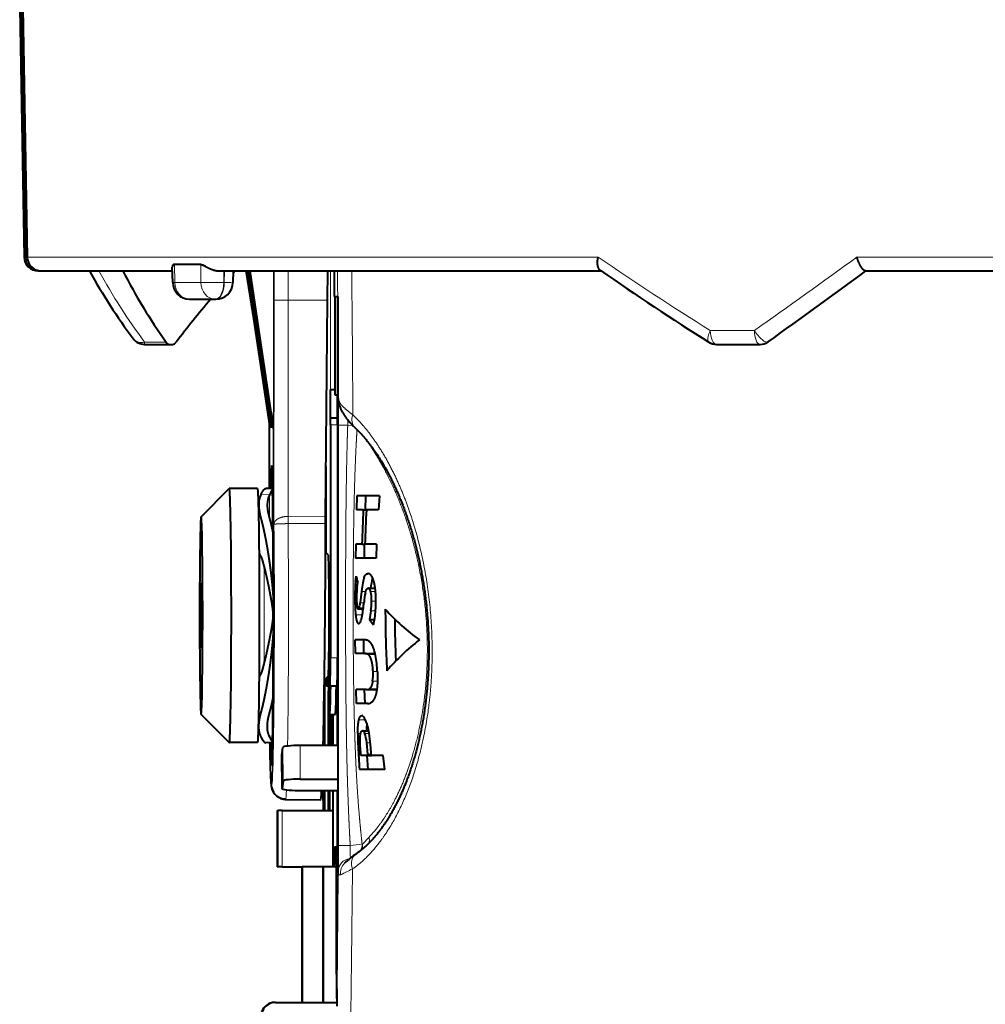
# Model space of a CAD drawing. Extents: x -1000000 to 1000000, y -1000000 to 1000000.
# Drawn here: x 71 to 105, y 409 to 444 of the extents above; entities that cross this region are included whole.
import ezdxf

# ---------------------------------------------------------------- set-up
doc = ezdxf.new("R2010")
doc.units = 0
doc.layers.get('0').update_dxf_attribs({"lineweight": 13})

# ---------------------------------------------------------------- blocks, each defined once
blk = doc.blocks.new('BLOCK346')
at = {"color": 7, "lineweight": 40}
for p, q in [((-43.017, 21.5), (-42.862, 12.691)), ((-42.91, 21.5), (-42.753, 12.691)), ((-37.602, 11.786), (-37.615, 12.338)), ((-36.608, 12.427), (-37.543, 12.427)), ((-42.362, 12.2), (-42.255, 12.2)), ((-42.253, 12.2), (-37.612, 12.2)), ((-35.952, 12.2), (-22.435, 12.2)), ((-35.464, 12.2), (-35.474, 11.786)), ((-35.395, 12.2), (-35.466, 12.12)), ((-34.12, 6.67), (-34.996, 12.2)), ((-34.106, 6.67), (-34.982, 12.2)), ((-34.091, 6.67), (-34.966, 12.2)), ((-34.086, 6.67), (-34.961, 12.2)), ((-34.071, 6.67), (-34.947, 12.2)), ((-34.065, 6.65), (-34.894, 12.2)), ((-34.054, 6.65), (-34.884, 12.2)), ((-34.035, 6.65), (-34.865, 12.2)), ((-32.122, 11.163), (-32.111, 12.2)), ((-31.869, 11.3), (-31.869, 12.2)), ((-13.078, 12.2), (0.155, 12.2)), ((-37.002, 11.2), (-36.092, 11.2)), ((-36.092, 11.2), (-36.074, 11.2)), ((-32.19, 3.517), (-32.122, 11.163)), ((-31.869, 11.3), (-31.856, 11.3)), ((-31.856, 7.8), (-31.856, 11.3)), ((-31.841, 7.8), (-31.841, 11.3)), ((-31.841, 11.3), (-31.761, 11.3)), ((-31.76, 11.3), (-31.76, -9.2)), ((-34.156, 6.65), (-34.815, 11.059)), ((-38.598, 9.6), (-37.717, 9.6)), ((-37.717, 9.6), (-37.607, 9.6)), ((-34.142, 6.65), (-34.564, 9.475)), ((-18.355, 9.6), (-16.813, 9.6)), ((-32.018, 8), (-32.022, 8)), ((-32.018, 8), (-31.856, 8)), ((-31.841, 7.8), (-31.856, 7.8)), ((-31.76, 7.8), (-31.841, 7.8)), ((-31.727, 7.602), (-31.732, 7.682)), ((-32.021, 7), (-31.771, 7)), ((-34.176, 4.501), (-34.176, 6.783)), ((-34.142, 6.65), (-34.142, 6.806)), ((-34.106, 6.67), (-34.106, 6.766)), ((-34.065, 6.65), (-34.054, 6.65)), ((-32.018, 6.75), (-32.018, -1.5)), ((-31.768, 6.75), (-31.768, -1.5)), ((-32.175, 2.229), (-32.175, 5.273)), ((-36.596, 3.5), (-35.597, 4.499)), ((-34.596, 4.5), (-35.596, 4.5)), ((-34.066, 4.5), (-34.292, 4.502)), ((-31.081, 4.237), (-31.097, 3.74)), ((-30.28, 4.237), (-31.081, 4.237)), ((-30.777, 4.237), (-30.794, 3.74)), ((-30.28, 4.237), (-30.317, 3.74)), ((-32.192, 3.259), (-32.19, 3.517)), ((-30.857, 3.74), (-31.097, 3.74)), ((-30.857, 3.74), (-30.744, 3.74)), ((-30.317, 3.74), (-30.744, 3.74)), ((-31.125, 2.524), (-31.133, 2.027)), ((-30.902, 2.524), (-31.125, 2.524)), ((-30.902, 2.524), (-30.795, 2.524)), ((-30.823, 2.524), (-30.83, 2.027)), ((-30.385, 2.524), (-30.795, 2.524)), ((-30.385, 2.524), (-30.404, 2.027)), ((-32.096, 2.15), (-32.193, 2.247)), ((-30.404, 2.027), (-31.133, 2.027)), ((-31.132, 1.2), (-31.112, 1.395)), ((-36.595, 1.155), (-36.611, 0.577)), ((-36.58, 0.577), (-36.595, 1.155)), ((-31.132, 1.2), (-31.058, 1.2)), ((-31.077, 0.975), (-31.052, 1.178)), ((-30.918, 0.848), (-30.963, 0.454)), ((-30.683, 0.965), (-30.433, 0.965)), ((-36.611, 0.577), (-36.611, -0.577)), ((-36.611, 0.577), (-36.58, 0.577)), ((-36.58, -0.577), (-36.58, 0.577)), ((-31.033, 0.232), (-30.857, 0.232)), ((-30.587, 0.161), (-30.639, -0.136)), ((-30.639, -0.136), (-30.456, -0.136)), ((-36.611, -0.577), (-36.595, -1.155)), ((-36.611, -0.577), (-36.58, -0.577)), ((-36.595, -1.155), (-36.58, -0.577)), ((-30.784, -0.864), (-31.139, -0.864)), ((-31.134, -1.345), (-31.139, -0.864)), ((-30.831, -1.345), (-30.836, -0.864)), ((-30.797, -1.345), (-31.134, -1.345)), ((-30.797, -1.345), (-30.486, -1.345)), ((-30.725, -1.352), (-30.434, -1.352)), ((-30.486, -1.345), (-30.435, -1.348)), ((-32.096, -2.15), (-32.233, -2.287)), ((-32.232, -2.286), (-32.232, -4.6)), ((-32.137, -2.5), (-32.159, -2.5)), ((-32.085, -2.5), (-32.137, -2.5)), ((-32.082, -4.6), (-32.082, -2.665)), ((-32.033, -2.5), (-32.055, -2.5)), ((-31.783, -2.5), (-32.033, -2.5)), ((-30.747, -2.622), (-31.111, -2.622)), ((-31.098, -3.12), (-31.111, -2.622)), ((-30.794, -3.12), (-30.808, -2.622)), ((-30.747, -2.622), (-30.435, -2.622)), ((-31.76, -2.9), (-31.766, -2.9)), ((-30.708, -3.12), (-31.098, -3.12)), ((-36.596, -3.5), (-35.597, -4.499)), ((-32.046, -3.5), (-31.846, -3.5)), ((-32.035, -4.6), (-32.035, -3.5)), ((-32.003, -4.6), (-32.003, -3.5)), ((-31.948, -3.5), (-31.948, -4.6)), ((-31.917, -4.6), (-31.917, -3.5)), ((-31.775, -3.5), (-31.775, -4.6)), ((-30.883, -4.08), (-30.663, -4.08)), ((-34.596, -4.5), (-35.596, -4.5)), ((-34.061, -4.501), (-34.299, -4.504)), ((-30.697, -4.914), (-30.732, -4.505)), ((-33.734, -4.932), (-33.698, -4.668)), ((-31.76, -4.6), (-33.089, -4.6)), ((-32.003, -4.6), (-32.276, -4.6)), ((-30.947, -4.871), (-30.963, -4.598)), ((-30.945, -4.912), (-30.947, -4.871)), ((-30.592, -4.694), (-30.602, -4.568)), ((-30.577, -4.872), (-30.592, -4.694)), ((-30.574, -4.91), (-30.577, -4.872)), ((-33.732, -6.125), (-33.734, -4.933)), ((-30.942, -4.957), (-30.945, -4.912)), ((-30.693, -4.957), (-30.942, -4.957)), ((-30.685, -5.455), (-30.716, -4.957)), ((-30.693, -4.957), (-30.697, -4.914)), ((-30.693, -4.957), (-30.57, -4.957)), ((-30.57, -4.957), (-30.574, -4.91)), ((-30.152, -4.957), (-30.57, -4.957)), ((-30.091, -5.455), (-30.152, -4.957)), ((-30.091, -5.455), (-30.991, -5.455)), ((-33.696, -5.86), (-33.732, -6.124)), ((-33.087, -5.792), (-31.76, -5.792)), ((-33.142, -6.192), (-31.76, -6.192)), ((-32.266, -6.9), (-32.27, -6.224)), ((-32.232, -6.192), (-32.232, -6.9)), ((-32.082, -6.9), (-32.082, -6.192)), ((-32.035, -6.9), (-32.035, -6.192)), ((-31.917, -8.8), (-31.917, -6.192)), ((-31.775, -6.192), (-31.775, -8.8)), ((-33.607, -6.509), (-32.368, -6.53)), ((-33.605, -6.509), (-32.366, -6.53)), ((-33.909, -6.9), (-33.873, -6.9)), ((-33.909, -6.9), (-33.909, -8.9)), ((-33.721, -6.9), (-33.873, -6.9)), ((-33.721, -6.9), (-31.917, -6.9)), ((-31.816, -8.2), (-31.876, -8.2)), ((-33.873, -8.9), (-33.909, -8.9)), ((-33.721, -8.9), (-33.873, -8.9)), ((-33.721, -8.9), (-33.034, -8.9)), ((-33.034, -8.9), (-33.018, -8.9)), ((-33.034, -8.9), (-33.034, -13.7)), ((-32.274, -8.9), (-33.018, -8.9)), ((-33.018, -8.9), (-33.018, -13.7)), ((-32.274, -8.9), (-32.258, -8.9)), ((-32.274, -13.7), (-32.274, -8.9)), ((-31.807, -8.9), (-32.258, -8.9)), ((-32.258, -13.7), (-32.258, -8.9)), ((-31.885, -8.9), (-31.885, -8.8)), ((-31.807, -12.7), (-31.807, -8.8)), ((-31.796, -13.222), (-31.76, -9.2)), ((-31.766, -9.4), (-31.762, -9.4)), ((-33.967, -13.7), (-33.986, -13.7)), ((-33.967, -13.7), (-31.795, -13.7))]:
    blk.add_line(p, q, dxfattribs=at)
at = {"color": 7, "lineweight": 13}
for p, q in [((-42.957, 21.5), (-42.803, 12.691)), ((-42.908, 21.5), (-42.752, 12.691)), ((-42.803, 12.691), (-42.862, 12.691)), ((-42.803, 12.691), (-42.753, 12.691)), ((-42.752, 12.691), (-42.753, 12.691)), ((-42.752, 12.691), (-22.54, 12.691)), ((-13.383, 12.691), (18.777, 12.691)), ((-37.528, 11.79), (-37.543, 12.427)), ((-36.605, 11.79), (-36.608, 12.427)), ((-35.792, 11.79), (-35.794, 12.2)), ((-35.764, 12.2), (-35.774, 11.79)), ((-32.018, 8), (-32.018, 12.2)), ((-31.869, 11.3), (-31.869, 12.2)), ((-37.528, 11.79), (-36.605, 11.79)), ((-35.792, 11.79), (-35.774, 11.79)), ((-34.04, 3.231), (-34.039, 11.172)), ((-34.016, 3.231), (-34.014, 11.172)), ((-33.517, 3.511), (-33.515, 11.163)), ((-33.515, 11.163), (-32.122, 11.163)), ((-18.571, 10.091), (-17.011, 10.091)), ((-38.598, 9.677), (-37.838, 9.677)), ((-38.598, 9.6), (-38.598, 9.677)), ((-31.728, 7.633), (-31.727, 7.602)), ((-34.176, 4.501), (-34.176, 6.783)), ((-32.018, 6.75), (-31.768, 6.75)), ((-31.753, -8.141), (-31.753, 6.741)), ((-31.406, 6.741), (-31.753, 6.741)), ((-31.406, 6.741), (-31.405, 6.923)), ((-31.227, 6.727), (-31.406, 6.741)), ((-30.683, 6.134), (-30.636, 6.061)), ((-30.636, 6.061), (-30.634, 6.072)), ((-34.178, 4.277), (-34.474, 4.288)), ((-34.178, 4.277), (-34.179, 3.447)), ((-32.19, 3.517), (-33.517, 3.511)), ((-33.517, 3.511), (-33.516, 3.253)), ((-34.022, 3.236), (-34.04, 3.231)), ((-32.192, 3.259), (-33.516, 3.253)), ((-30.918, 0.848), (-30.771, 0.848)), ((-30.596, 0.854), (-30.422, 0.854)), ((-31.151, 0.664), (-31.094, 0.664)), ((-30.963, 0.454), (-30.831, 0.454)), ((-30.559, 0.513), (-30.408, 0.513)), ((-31.127, 0.022), (-30.889, 0.022)), ((-31.033, 0.232), (-30.857, 0.232)), ((-30.997, 0.272), (-30.852, 0.272)), ((-30.587, 0.161), (-30.419, 0.161)), ((-30.67, -1.385), (-30.427, -1.385)), ((-31.768, -1.5), (-32.018, -1.5)), ((-30.51, -1.982), (-30.358, -1.982)), ((-30.524, -2.326), (-30.354, -2.326)), ((-30.633, -2.59), (-30.372, -2.59)), ((-31.76, -3.5), (-31.775, -3.5)), ((-31.012, -3.698), (-30.778, -3.698)), ((-31.051, -4.18), (-30.952, -4.18)), ((-30.798, -4.18), (-30.646, -4.18)), ((-30.732, -4.505), (-30.608, -4.505)), ((-33.696, -5.86), (-33.698, -4.668)), ((-33.087, -5.792), (-33.089, -4.6)), ((-31.038, -4.643), (-30.96, -4.643)), ((-33.732, -6.124), (-33.734, -4.932)), ((-30.697, -4.914), (-30.573, -4.914)), ((-33.909, -6.9), (-33.909, -8.9)), ((-33.873, -8.9), (-33.873, -6.9)), ((-33.721, -8.9), (-33.721, -6.9)), ((-30.651, -7.845), (-30.885, -8.1)), ((-31.317, -8.141), (-31.753, -8.141)), ((-30.895, -8.096), (-30.897, -8.087)), ((-31.807, -8.8), (-31.885, -8.8)), ((-31.76, -8.8), (-31.775, -8.8))]:
    blk.add_line(p, q, dxfattribs=at)
at = {"color": 7, "lineweight": 40}
for centre, radius, start, end in [((-42.362, 12.7), 0.5, 181.0109, 270), ((-42.253, 12.7), 0.5, 181.0193, 270), ((37.409, 98.511), 105.028, 235.24314, 237.75914), ((-20.362, 23.573), 23.173, 209.392, 216.4549), ((-20.333, 21.998), 21.406, 207.2415, 215.1412), ((-190.137, 252.873), 298.795, 305.52449, 306.34369), ((-37.002, 11.8), 0.6, 181.3479, 269.9992), ((-36.074, 11.8), 0.6, 269.999, 358.6158), ((-3.418, -16.424), 42.913, 139.9298, 142.5378), ((-38.598, 10.1), 0.5, 216.3777, 270), ((-18.355, 10.1), 0.5, 237.7398, 270), ((-16.813, 10.1), 0.5, 270, 305.5132), ((-33.847, 3.959), 0.709, 152.3492, 181.8098), ((-33.542, 3.953), 0.713, 152.9967, 181.4478), ((-33.51, 3.999), 0.722, 140.2623, 157.3748), ((36.325, 0.646), 67.253, 177.36306, 178.39926), ((29.87, 0.6), 60.696, 177.03484, 178.18321), ((-400.616, 3.315), 368.425, 359.48449, 359.99132), ((-26.581, 2.535), 4.672, 194.1218, 196.8791), ((-24.038, 0.69), 7.113, 175.892, 180.2114), ((-28.332, 0.715), 2.277, 164.3453, 173.7029), ((-27.438, 0.163), 3.405, 168.8821, 174.7904), ((-24.78, 0.572), 6.371, 179.1757, 184.9524), ((-31.986, 0.542), 1.026, 344.7172, 355.0596), ((-37.17, 1.087), 6.37, 350.04, 354.4584), ((-32.916, 0.524), 2.357, 351.1469, 359.7438), ((-34.123, 0.443), 3.714, 351.7398, 0.5199), ((-348.241, 2.442), 316.044, 358.72329, 359.55733), ((-24.737, 4.95), 7.129, 221.497, 234.6252), ((13.772, 0.288), 43.848, 180.08, 182.931), ((-31.743, 0.112), 0.855, 336.3611, 351.524), ((-27.086, 2.313), 4.315, 214.5807, 217.791), ((-34.392, 0.586), 4.002, 346.7449, 350.272), ((12.822, 0.287), 42.566, 180.5573, 182.5464), ((-24.558, -6.585), 7.16, 126.9683, 139.6994), ((-30.786, -1.639), 0.293, 77.9665, 92.1099), ((-30.76, -1.472), 0.125, 43.8888, 73.7003), ((-31.877, -1.671), 1.478, 9.9867, 21.3238), ((-34.54, -2.155), 4.185, 2.3442, 10.1852), ((-32.318, -2.087), 1.81, 352.4015, 3.3138), ((-30.734, -2.44), 0.182, 266.1302, 303.8975), ((-30.432, -2.351), 0.271, 269.4279, 281.992), ((-30.709, -2.875), 0.245, 270.292, 329.2349), ((-32.463, -4.41), 1.83, 7.6336, 22.7153), ((-28.1, -4.125), 2.645, 173.4783, 179.025), ((-22.054, -4.148), 8.997, 180.2005, 183.1506), ((-36.022, -4.981), 5.435, 4.3553, 8.62), ((25.685, -1.791), 56.794, 182.8781, 183.6986), ((-33.596, -6.005), 0.504, 188.7268, 268.8187), ((-29.467, -10.92), 2.974, 123.3953, 133.7225), ((-10.439, -13.425), 21.358, 179.4542, 181.0827), ((-33.967, -14.2), 0.5, 90, 203.106)]:
    blk.add_arc(centre, radius, start, end, dxfattribs=at)
at = {"color": 7, "lineweight": 13}
for centre, radius, start, end in [((37.361, 99.814), 105.729, 235.48911, 238.06065), ((-191.21, 256.982), 302.159, 305.20564, 306.052), ((-20.442, 23.094), 22.575, 208.8529, 216.4637), ((-36.214, 31.788), 20.003, 268.8812, 271.2098), ((-31.122, -7.941), 0.481, 346.2346, 11.5823), ((-32.644, 3.996), 12.209, 276.2372, 278.2227), ((-14.814, -8.179), 16.503, 179.8682, 181.4115), ((-31.369, -8.098), 0.473, 331.86, 0.1723), ((-30.889, -8.095), 0.00623, 191.0299, 308.4814), ((-31.368, -8.175), 0.489, 348.7133, 8.8508), ((-31.183, -9.102), 0.475, 135.7695, 189.2716), ((-27.398, -17.154), 9.039, 115.1518, 118.0739)]:
    blk.add_arc(centre, radius, start, end, dxfattribs=at)
for centre, major_axis, ratio, start_param, end_param in [((-42.362, 12.7), (0, -0.5), 0.883392, 4.729842, 6.283185), ((-42.253, 12.7), (0, -0.5), 0.996488, 4.729842, 6.283185), ((-33.976, 11.076), (0, 5.491), 0.011344, 1.364682, 1.553343), ((-33.928, 11.076), (0, 5.491), 0.015707, 1.364682, 1.553343), ((-33.437, 11.076), (0, 4.991), 0.015707, 1.343694, 1.553343), ((-31.996, 0.3), (0, 18.596), 0.015707, 5.345347, 5.406797), ((-31.522, 0.3), (0, 20.215), 0.015707, 5.05572, 5.341798), ((-37.002, 11.8), (-0.6, -0.014), 0.006573, 5.781223, 6.283128), ((-37.002, 11.8), (0, -0.6), 0.876605, 4.729842, 6.283185), ((-36.092, 11.8), (0, -0.6), 0.855043, 4.729843, 6.283186), ((-36.092, 11.8), (0, 0.6), 0.5, 3.141593, 4.694936), ((-36.074, 11.8), (0, 0.6), 0.5, 3.141593, 4.694936), ((-36.074, 11.8), (-0.6, 0.015), 0.006197, 2.094625, 3.141589), ((-33.539, 11.172), (-0.5, 0), 0.017451, 0.011346, 0.313599), ((-33.514, 11.172), (-0.5, 0), 0.01745, 0.01571, 1.569053), ((-31.996, 0.3), (0, 18.596), 0.015707, 5.117744, 5.344748), ((-38.598, 10.1), (0.403, 0.297), 0.787551, 3.141749, 4.186798), ((-18.355, 10.1), (-0.267, -0.423), 0.368399, 4.960953, 6.28311), ((-18.355, 10.1), (0, -0.5), 0.433335, 4.729842, 6.283185), ((-16.813, 10.1), (0, -0.5), 0.39693, 4.729842, 6.283185), ((-16.813, 10.1), (0.29, -0.407), 0.341263, 4.494333, 6.283185), ((-31.737, 6.741), (0, 1), 0.015707, 6.084273, 7.853982), ((-31.76, -0.7), (0, 8.591), 0.015707, 6.037583, 6.084273), ((-31.234, 7.722), (-0.498, -0.039), 0.980161, 6.203854, 6.28367), ((-30.806, 7.014), (-0.345, -0.362), 0.813193, 5.172583, 6.283228), ((-34.096, 0), (0, 6.009), 0.015707, 2.417694, 5.280187), ((-34.098, 0), (0, 6.009), 0.011344, 2.417648, 5.280187), ((-33.605, 0), (0, 6.509), 0.015707, 3.922712, 5.235699), ((-34.396, 0), (0, 2.35), 0.015707, 3.907339, 5.544654), ((-33.605, 0), (0, 6.509), 0.015707, 3.141317, 3.465042), ((-31.996, 0.3), (0, -18.596), 0.015707, 5.070546, 5.109965), ((-33.607, 0), (0, 6.509), 0.011344, 3.141393, 3.163776), ((-31.737, -8.141), (0, 1), 0.015707, 1.570796, 2.703722), ((-31.244, -9.047), (0.5, 0.017), 0.905545, 1.716186, 3.104561), ((-30.822, -8.848), (0.283, -0.412), 0.859269, 3.141503, 4.441223), ((-31.996, 0.3), (0, 18.596), 0.015707, 3.898229, 4.185742), ((-31.522, 0.3), (0, 20.215), 0.015707, 3.89846, 4.235922), ((-33.967, -14.2), (0, -0.5), 0.999444, 3.141593, 5.115653)]:
    blk.add_ellipse(centre, major_axis=major_axis, ratio=ratio, start_param=start_param, end_param=end_param, dxfattribs=at)
at = {"color": 7, "lineweight": 40}
for centre, major_axis, ratio, start_param, end_param in [((-37.698, 10.123), (-0.025, -0.522), 0.451831, 5.754833, 6.304453), ((-37.596, 10.087), (-0.015, -0.487), 0.474594, 0.014742, 0.584798), ((-32.022, 7.5), (0, 0.5), 0.015707, 0, 3.141593), ((-31.772, 7.5), (0, -0.5), 0.015707, 4.068889, 6.283185), ((-31.744, 9.3), (0, 2), 0.015707, 2.418854, 2.589712), ((-32.021, 6.75), (0, -0.25), 0.015707, 1.570796, 3.141593), ((-31.771, 6.75), (0, -0.25), 0.015707, 1.570796, 3.141593), ((-34.096, 0), (0, 5.309), 0.015707, 0.016562, 0.558902), ((-34.098, 0), (0, 5.309), 0.011344, 4.712389, 6.271767), ((-35.596, 0), (0, 4.5), 0.015707, 0, 0.015811), ((-35.596, 0), (0, 4.5), 0.015707, 3.141593, 6.283185), ((-34.596, 0), (0, 4.5), 0.015707, 3.141593, 6.283185), ((-36.595, 0), (0, 3.5), 0.015707, 0.015811, 3.125782), ((-36.595, 0), (0, 3.5), 0.015707, 3.141593, 6.283185), ((-32.096, 0), (0, 2.15), 0.015707, 3.157403, 6.267375), ((-30.204, -21.835), (0.564, -23.262), 0.031742, 3.224396, 3.364465), ((-34.098, 0), (0, 5.309), 0.011344, 3.153011, 4.712389), ((-31.059, 1.023), (0.041, -1.305), 0.1678, 6.277922, 6.559093), ((-32.055, -1.5), (0, -1), 0.015707, 4.712389, 6.283185), ((-32.033, -1.5), (0, -1), 0.015707, 0, 1.570796), ((-31.783, -1.5), (0, -1), 0.015707, 0, 1.570796), ((-32.159, -1.5), (0, -1), 0.015707, 5.521895, 6.283185), ((-32.137, -1.5), (0, -1), 0.015707, 0, 0.823598), ((-32.046, 0), (0, -3.5), 0.015707, 5.361092, 6.283156), ((-32.046, 0), (0, -3.5), 0.015707, 6.283156, 7.058382), ((-31.846, 0), (0, 3.5), 0.015707, 3.141564, 3.916789), ((-31.766, -3.5), (0, 0.6), 0.015707, 6.283185, 7.853982), ((-30.667, -8.484), (0.248, -4.939), 0.103934, 2.882147, 3.136338), ((-31.005, -6.346), (-0.124, -2.266), 0.136268, 2.852041, 3.149021), ((-32.611, -13.738), (-1.714, -9.673), 0.085409, 2.853395, 3.001777), ((-35.596, 0), (0, 4.5), 0.015707, 3.125782, 3.141593), ((-34.096, 0), (0, 5.309), 0.015707, 2.58294, 3.12503), ((-33.098, -4.668), (0.6, 0.001), 0.113533, 1.554986, 3.125783), ((-33.096, -5.86), (0.6, 0.001), 0.113533, 1.554986, 3.125783), ((-33.132, -6.124), (0.6, 0.001), 0.113533, 3.125783, 4.696579), ((-32.309, 0.001), (0.057, 6.531), 0.015706, 3.141454, 3.464908), ((-31.876, -8.8), (0, 0.6), 0.015707, 6.283185, 7.853982), ((-31.816, -8.8), (0, 0.6), 0.015707, 4.712389, 6.283185), ((-31.926, -8.8), (0, 0.6), 0.015707, 4.544643, 4.712389), ((-31.766, -8.8), (0, 0.6), 0.015707, 1.570796, 3.141593), ((-31.791, -12.7), (0, 1), 0.015707, 1.570796, 2.88021), ((-33.986, -14.2), (0, 0.5), 0.999998, 6.283185, 7.516973)]:
    blk.add_ellipse(centre, major_axis=major_axis, ratio=ratio, start_param=start_param, end_param=end_param, dxfattribs=at)
for points, degree, knots in [([(-22.467, 12.223), (-22.49, 12.239), (-22.51, 12.261), (-22.526, 12.289), (-22.556, 12.365), (-22.566, 12.457), (-22.566, 12.512), (-22.561, 12.582), (-22.549, 12.653), (-22.546, 12.666), (-22.543, 12.678), (-22.54, 12.691)], 5, [0, 0, 0, 0, 0, 0, 0.3416095, 0.3416095, 0.3416095, 0.808837, 0.808837, 0.808837, 0.9125176, 0.9125176, 0.9125176, 0.9125176, 0.9125176, 0.9125176]), ([(-13.078, 12.2), (-13.087, 12.2), (-13.096, 12.202), (-13.106, 12.206), (-13.142, 12.225), (-13.18, 12.265), (-13.208, 12.302), (-13.265, 12.394), (-13.316, 12.502), (-13.341, 12.563), (-13.364, 12.627), (-13.383, 12.691)], 5, [0, 0, 0, 0, 0, 0, 0.161112, 0.161112, 0.161112, 0.583704, 0.583704, 0.583704, 1.107689, 1.107689, 1.107689, 1.107689, 1.107689, 1.107689]), ([(-37.543, 12.427), (-37.559, 12.427), (-37.572, 12.424), (-37.584, 12.417), (-37.602, 12.398), (-37.611, 12.375), (-37.614, 12.363), (-37.615, 12.35), (-37.615, 12.338)], 5, [0, 0, 0, 0, 0, 0, 0.2071236, 0.2071236, 0.2071236, 0.4113762, 0.4113762, 0.4113762, 0.4113762, 0.4113762, 0.4113762]), ([(-36.608, 12.427), (-36.59, 12.427), (-36.571, 12.424), (-36.55, 12.416), (-36.484, 12.388), (-36.416, 12.348), (-36.369, 12.323), (-36.264, 12.27), (-36.148, 12.228), (-36.084, 12.21), (-36.017, 12.2), (-35.952, 12.2)], 5, [0, 0, 0, 0, 0, 0, 0.222584, 0.222584, 0.222584, 0.705295, 0.705295, 0.705295, 1.221886, 1.221886, 1.221886, 1.221886, 1.221886, 1.221886]), ([(-31.727, 7.602), (-31.726, 7.589), (-31.724, 7.564), (-31.718, 7.527), (-31.712, 7.491), (-31.704, 7.456), (-31.695, 7.423), (-31.684, 7.391), (-31.673, 7.36), (-31.662, 7.331), (-31.651, 7.304), (-31.639, 7.279), (-31.627, 7.254), (-31.612, 7.225), (-31.594, 7.191), (-31.572, 7.154), (-31.548, 7.117), (-31.524, 7.08), (-31.499, 7.044), (-31.473, 7.008), (-31.445, 6.973), (-31.418, 6.939), (-31.391, 6.906), (-31.364, 6.874), (-31.336, 6.843), (-31.307, 6.811), (-31.278, 6.78), (-31.247, 6.748), (-31.216, 6.716), (-31.184, 6.684), (-31.162, 6.663), (-31.151, 6.652)], 3, [0, 0, 0, 0, 0.038649, 0.076144, 0.112547, 0.147943, 0.182422, 0.216092, 0.249057, 0.281424, 0.309373, 0.337007, 0.364381, 0.391552, 0.435326, 0.478912, 0.522488, 0.566212, 0.610214, 0.654611, 0.699499, 0.744964, 0.785831, 0.827252, 0.869261, 0.911892, 0.955171, 0.999125, 1.043773, 1.089139, 1.135207, 1.135207, 1.135207, 1.135207]), ([(-31.151, 6.652), (-31.123, 6.626), (-31.067, 6.571), (-30.985, 6.486), (-30.902, 6.396), (-30.82, 6.302), (-30.738, 6.204), (-30.656, 6.101), (-30.575, 5.994), (-30.474, 5.856), (-30.355, 5.682), (-30.22, 5.47), (-30.088, 5.246), (-29.973, 5.036), (-29.877, 4.852), (-29.801, 4.696), (-29.729, 4.545), (-29.659, 4.389), (-29.59, 4.23), (-29.522, 4.067), (-29.456, 3.901), (-29.392, 3.732), (-29.33, 3.559), (-29.269, 3.382), (-29.21, 3.203), (-29.154, 3.02), (-29.099, 2.835), (-29.047, 2.646), (-28.996, 2.455), (-28.948, 2.261), (-28.903, 2.065), (-28.859, 1.866), (-28.818, 1.666), (-28.78, 1.463), (-28.745, 1.258), (-28.712, 1.051), (-28.681, 0.843), (-28.654, 0.634), (-28.629, 0.423), (-28.607, 0.211), (-28.588, -0.002), (-28.572, -0.216), (-28.559, -0.43), (-28.549, -0.644), (-28.542, -0.859), (-28.538, -1.073), (-28.537, -1.288), (-28.539, -1.502), (-28.544, -1.715), (-28.552, -1.928), (-28.563, -2.139), (-28.577, -2.349), (-28.594, -2.558), (-28.614, -2.766), (-28.636, -2.971), (-28.662, -3.175), (-28.69, -3.377), (-28.721, -3.576), (-28.755, -3.774), (-28.791, -3.968), (-28.83, -4.16), (-28.871, -4.349), (-28.915, -4.535), (-28.961, -4.718), (-29.009, -4.898), (-29.06, -5.075), (-29.112, -5.248), (-29.167, -5.417), (-29.224, -5.583), (-29.282, -5.745), (-29.342, -5.902), (-29.404, -6.055), (-29.466, -6.202), (-29.529, -6.345), (-29.595, -6.487), (-29.664, -6.626), (-29.735, -6.764), (-29.807, -6.897), (-29.879, -7.024), (-29.953, -7.146), (-30.026, -7.263), (-30.101, -7.376), (-30.176, -7.484), (-30.252, -7.588), (-30.328, -7.687), (-30.405, -7.782), (-30.494, -7.886), (-30.595, -7.996), (-30.709, -8.111), (-30.823, -8.216), (-30.927, -8.304), (-31.021, -8.376), (-31.077, -8.416), (-31.105, -8.435)], 3, [0, 0, 0, 0, 0.115489, 0.234122, 0.3559, 0.480826, 0.608916, 0.740157, 0.874548, 1.01208, 1.254362, 1.505702, 1.765995, 2.035102, 2.223186, 2.388049, 2.555792, 2.726373, 2.899742, 3.075854, 3.254647, 3.436062, 3.620035, 3.806488, 3.995353, 4.186553, 4.38, 4.575613, 4.773295, 4.972951, 5.174481, 5.377776, 5.58273, 5.789228, 5.997149, 6.20637, 6.416758, 6.628185, 6.840515, 7.05361, 7.267332, 7.481538, 7.696083, 7.910822, 8.125605, 8.340281, 8.554701, 8.7687, 8.982135, 9.194849, 9.406696, 9.61753, 9.827212, 10.035602, 10.242567, 10.44798, 10.65171, 10.853634, 11.053636, 11.251594, 11.447403, 11.640954, 11.832148, 12.0209, 12.207116, 12.390716, 12.571626, 12.749769, 12.925085, 13.097513, 13.266996, 13.429738, 13.589578, 13.746478, 13.900402, 14.058283, 14.212847, 14.364074, 14.51195, 14.653295, 14.791419, 14.926316, 15.057993, 15.186442, 15.311686, 15.433733, 15.552602, 15.721084, 15.882895, 16.038156, 16.187034, 16.291844, 16.393405, 16.393405, 16.393405, 16.393405]), ([(-34.474, 4.288), (-34.462, 4.313), (-34.45, 4.337), (-34.438, 4.359), (-34.419, 4.392), (-34.401, 4.42), (-34.394, 4.429), (-34.373, 4.457), (-34.35, 4.48), (-34.335, 4.49), (-34.319, 4.498), (-34.302, 4.501), (-34.299, 4.502), (-34.296, 4.502), (-34.292, 4.502)], 5, [0, 0, 0, 0, 0, 0, 0.724603, 0.724603, 0.724603, 1.204862, 1.204862, 1.204862, 2.145532, 2.145532, 2.145532, 2.38152, 2.38152, 2.38152, 2.38152, 2.38152, 2.38152]), ([(-34.556, 3.937), (-34.556, 3.894), (-34.554, 3.85), (-34.551, 3.802), (-34.542, 3.73), (-34.53, 3.655), (-34.525, 3.629), (-34.515, 3.577), (-34.503, 3.523), (-34.496, 3.496), (-34.483, 3.444), (-34.469, 3.391), (-34.459, 3.356), (-34.445, 3.3), (-34.431, 3.246), (-34.424, 3.22), (-34.411, 3.163), (-34.396, 3.1), (-34.389, 3.069), (-34.375, 3.005), (-34.362, 2.94), (-34.356, 2.913), (-34.342, 2.846), (-34.328, 2.774), (-34.319, 2.729), (-34.305, 2.659), (-34.293, 2.592), (-34.286, 2.557), (-34.255, 2.38), (-34.224, 2.199), (-34.201, 2.051), (-34.167, 1.819), (-34.136, 1.582), (-34.128, 1.519), (-34.108, 1.349), (-34.089, 1.174), (-34.081, 1.088), (-34.069, 0.961), (-34.059, 0.838), (-34.056, 0.798), (-34.05, 0.718), (-34.045, 0.639), (-34.043, 0.599), (-34.04, 0.557), (-34.038, 0.515), (-34.038, 0.513), (-34.038, 0.51), (-34.038, 0.508)], 5, [0, 0, 0, 0, 0, 0, 0.754485, 0.754485, 0.754485, 1.140443, 1.140443, 1.140443, 1.5264, 1.5264, 1.5264, 1.893286, 1.893286, 1.893286, 2.283516, 2.283516, 2.283516, 2.678922, 2.678922, 2.678922, 3.087672, 3.087672, 3.087672, 3.473981, 3.473981, 3.473981, 3.881647, 3.881647, 3.881647, 5.512496, 5.512496, 5.512496, 6.38149, 6.38149, 6.38149, 7.22599, 7.22599, 7.22599, 7.644417, 7.644417, 7.644417, 8.062845, 8.062845, 8.062845, 8.089608, 8.089608, 8.089608, 8.089608, 8.089608, 8.089608]), ([(-34.256, 3.935), (-34.256, 3.888), (-34.254, 3.838), (-34.249, 3.786), (-34.237, 3.694), (-34.218, 3.598), (-34.21, 3.565), (-34.191, 3.489), (-34.169, 3.409), (-34.152, 3.347), (-34.132, 3.27), (-34.113, 3.191), (-34.105, 3.154), (-34.093, 3.105), (-34.083, 3.055), (-34.08, 3.042), (-34.076, 3.023), (-34.072, 3.005), (-34.071, 2.999), (-34.068, 2.987), (-34.066, 2.975), (-34.064, 2.969), (-34.06, 2.949), (-34.056, 2.929), (-34.053, 2.915), (-34.05, 2.901), (-34.047, 2.887)], 5, [0, 0, 0, 0, 0, 0, 0.89338, 0.89338, 0.89338, 1.520285, 1.520285, 1.520285, 2.075352, 2.075352, 2.075352, 2.542379, 2.542379, 2.542379, 2.698613, 2.698613, 2.698613, 2.776659, 2.776659, 2.776659, 2.854705, 2.854705, 2.854705, 3.020725, 3.020725, 3.020725, 3.020725, 3.020725, 3.020725]), ([(-34.534, 2.191), (-34.533, 2.189), (-34.532, 2.186), (-34.531, 2.184), (-34.529, 2.179), (-34.527, 2.174), (-34.526, 2.172), (-34.523, 2.164), (-34.519, 2.155), (-34.516, 2.149), (-34.507, 2.131), (-34.498, 2.115), (-34.495, 2.109), (-34.49, 2.1), (-34.484, 2.089), (-34.482, 2.086), (-34.474, 2.072), (-34.467, 2.056), (-34.46, 2.042), (-34.448, 2.011), (-34.435, 1.972), (-34.429, 1.952), (-34.415, 1.906), (-34.402, 1.856), (-34.398, 1.84), (-34.389, 1.807), (-34.381, 1.774), (-34.379, 1.768), (-34.375, 1.754), (-34.372, 1.741), (-34.37, 1.736), (-34.365, 1.717), (-34.36, 1.697), (-34.357, 1.683), (-34.35, 1.654), (-34.342, 1.625), (-34.339, 1.611), (-34.332, 1.584), (-34.326, 1.557), (-34.323, 1.544), (-34.317, 1.518), (-34.311, 1.492), (-34.307, 1.477), (-34.302, 1.456), (-34.298, 1.437), (-34.296, 1.43), (-34.293, 1.417), (-34.29, 1.404), (-34.289, 1.397), (-34.269, 1.309), (-34.249, 1.219), (-34.234, 1.145), (-34.195, 0.959), (-34.16, 0.777), (-34.137, 0.652), (-34.103, 0.462), (-34.078, 0.302), (-34.066, 0.221), (-34.057, 0.126), (-34.053, 0.043), (-34.053, 0.017), (-34.053, -0.036), (-34.057, -0.091), (-34.059, -0.121), (-34.069, -0.216), (-34.086, -0.329), (-34.099, -0.406), (-34.123, -0.541), (-34.15, -0.683), (-34.16, -0.736), (-34.179, -0.836), (-34.201, -0.941), (-34.212, -0.995), (-34.233, -1.099), (-34.255, -1.202), (-34.271, -1.273), (-34.288, -1.35), (-34.305, -1.426), (-34.311, -1.452), (-34.324, -1.506), (-34.337, -1.56), (-34.343, -1.587), (-34.354, -1.631), (-34.365, -1.674), (-34.369, -1.691), (-34.378, -1.724), (-34.387, -1.758), (-34.391, -1.774), (-34.398, -1.8), (-34.405, -1.826), (-34.407, -1.834), (-34.411, -1.851), (-34.416, -1.867), (-34.418, -1.875), (-34.424, -1.899), (-34.431, -1.922), (-34.435, -1.937), (-34.448, -1.978), (-34.461, -2.015), (-34.471, -2.039), (-34.48, -2.06), (-34.49, -2.079), (-34.492, -2.083), (-34.496, -2.09), (-34.5, -2.098), (-34.502, -2.101), (-34.506, -2.108), (-34.51, -2.115), (-34.513, -2.12), (-34.518, -2.129), (-34.525, -2.141), (-34.528, -2.147), (-34.531, -2.154), (-34.534, -2.16)], 5, [0, 0, 0, 0, 0, 0, 0.056191, 0.056191, 0.056191, 0.112381, 0.112381, 0.112381, 0.224762, 0.224762, 0.224762, 0.45818, 0.45818, 0.45818, 0.570506, 0.570506, 0.570506, 0.899692, 0.899692, 0.899692, 1.247777, 1.247777, 1.247777, 1.622499, 1.622499, 1.622499, 1.708148, 1.708148, 1.708148, 1.793797, 1.793797, 1.793797, 1.965093, 1.965093, 1.965093, 2.136382, 2.136382, 2.136382, 2.307672, 2.307672, 2.307672, 2.4853, 2.4853, 2.4853, 2.574114, 2.574114, 2.574114, 2.662928, 2.662928, 2.662928, 3.75299, 3.75299, 3.75299, 5.100764, 5.100764, 5.100764, 6.466943, 6.466943, 6.466943, 7.139368, 7.139368, 7.139368, 7.811793, 7.811793, 7.811793, 9.204555, 9.204555, 9.204555, 9.886925, 9.886925, 9.886925, 10.585726, 10.585726, 10.585726, 11.242651, 11.242651, 11.242651, 11.598408, 11.598408, 11.598408, 11.954166, 11.954166, 11.954166, 12.19001, 12.19001, 12.19001, 12.425854, 12.425854, 12.425854, 12.543798, 12.543798, 12.543798, 12.661742, 12.661742, 12.661742, 12.897625, 12.897625, 12.897625, 13.339254, 13.339254, 13.339254, 13.45235, 13.45235, 13.45235, 13.565447, 13.565447, 13.565447, 13.678634, 13.678634, 13.678634, 13.791822, 13.791822, 13.791822, 13.791822, 13.791822, 13.791822]), ([(-30.471, 1.172), (-30.493, 1.258), (-30.518, 1.333), (-30.548, 1.392), (-30.595, 1.45), (-30.646, 1.475), (-30.66, 1.48), (-30.675, 1.483), (-30.69, 1.483)], 5, [0, 0, 0, 0, 0, 0, 0.952818, 0.952818, 0.952818, 1.332295, 1.332295, 1.332295, 1.332295, 1.332295, 1.332295]), ([(-31.127, 0.022), (-31.118, -0.059), (-31.108, -0.131), (-31.095, -0.19), (-31.072, -0.248), (-31.045, -0.275), (-31.037, -0.28), (-31.028, -0.282), (-31.02, -0.282)], 5, [0, 0, 0, 0, 0, 0, 0.917604, 0.917604, 0.917604, 1.282637, 1.282637, 1.282637, 1.282637, 1.282637, 1.282637]), ([(-34.038, -0.481), (-34.042, -0.563), (-34.047, -0.645), (-34.052, -0.714), (-34.061, -0.84), (-34.072, -0.965), (-34.076, -1.006), (-34.084, -1.091), (-34.092, -1.175), (-34.096, -1.206), (-34.105, -1.294), (-34.116, -1.385), (-34.121, -1.429), (-34.131, -1.515), (-34.142, -1.597), (-34.148, -1.646), (-34.174, -1.842), (-34.203, -2.036), (-34.227, -2.194), (-34.258, -2.378), (-34.291, -2.559), (-34.298, -2.595), (-34.311, -2.665), (-34.324, -2.734), (-34.329, -2.76), (-34.34, -2.814), (-34.351, -2.867), (-34.354, -2.883), (-34.359, -2.908), (-34.365, -2.933), (-34.366, -2.941), (-34.369, -2.956), (-34.373, -2.97), (-34.374, -2.979), (-34.379, -3.003), (-34.385, -3.028), (-34.388, -3.044), (-34.395, -3.076), (-34.403, -3.108), (-34.406, -3.124), (-34.417, -3.171), (-34.428, -3.217), (-34.436, -3.248), (-34.448, -3.293), (-34.459, -3.337), (-34.463, -3.352), (-34.471, -3.381), (-34.479, -3.41), (-34.482, -3.424), (-34.49, -3.45), (-34.497, -3.478), (-34.5, -3.492), (-34.507, -3.519), (-34.514, -3.547), (-34.517, -3.561), (-34.521, -3.581), (-34.525, -3.602), (-34.527, -3.609), (-34.53, -3.623), (-34.532, -3.637), (-34.533, -3.644), (-34.537, -3.664), (-34.54, -3.683), (-34.542, -3.696), (-34.551, -3.758), (-34.558, -3.817), (-34.561, -3.862), (-34.563, -3.905), (-34.562, -3.947)], 5, [0, 0, 0, 0, 0, 0, 0.865026, 0.865026, 0.865026, 1.289173, 1.289173, 1.289173, 1.739404, 1.739404, 1.739404, 2.170401, 2.170401, 2.170401, 2.57879, 2.57879, 2.57879, 4.247112, 4.247112, 4.247112, 4.660049, 4.660049, 4.660049, 5.09345, 5.09345, 5.09345, 5.297827, 5.297827, 5.297827, 5.400015, 5.400015, 5.400015, 5.502203, 5.502203, 5.502203, 5.706563, 5.706563, 5.706563, 5.910922, 5.910922, 5.910922, 6.314323, 6.314323, 6.314323, 6.516035, 6.516035, 6.516035, 6.717746, 6.717746, 6.717746, 6.915491, 6.915491, 6.915491, 7.113236, 7.113236, 7.113236, 7.212121, 7.212121, 7.212121, 7.311006, 7.311006, 7.311006, 7.508767, 7.508767, 7.508767, 8.253146, 8.253146, 8.253146, 8.253146, 8.253146, 8.253146]), ([(-30.5, -1.134), (-30.537, -1.042), (-30.58, -0.969), (-30.628, -0.918), (-30.689, -0.88), (-30.749, -0.866), (-30.761, -0.865), (-30.772, -0.864), (-30.784, -0.864)], 5, [0, 0, 0, 0, 0, 0, 1.184259, 1.184259, 1.184259, 1.464125, 1.464125, 1.464125, 1.464125, 1.464125, 1.464125]), ([(-30.51, -1.982), (-30.515, -1.86), (-30.526, -1.744), (-30.544, -1.638), (-30.58, -1.518), (-30.627, -1.435), (-30.641, -1.416), (-30.655, -1.399), (-30.67, -1.385)], 5, [0, 0, 0, 0, 0, 0, 1.018193, 1.018193, 1.018193, 1.399213, 1.399213, 1.399213, 1.399213, 1.399213, 1.399213]), ([(-30.358, -1.984), (-30.351, -2.142), (-30.349, -2.299), (-30.353, -2.456), (-30.377, -2.679), (-30.426, -2.857), (-30.447, -2.913), (-30.472, -2.961), (-30.498, -3.001)], 5, [0, 0, 0, 0, 0, 0, 1.136507, 1.136507, 1.136507, 1.772221, 1.772221, 1.772221, 1.772221, 1.772221, 1.772221]), ([(-34.047, -2.864), (-34.05, -2.878), (-34.053, -2.891), (-34.055, -2.905), (-34.061, -2.931), (-34.066, -2.957), (-34.069, -2.971), (-34.073, -2.988), (-34.077, -3.006), (-34.078, -3.012), (-34.081, -3.025), (-34.084, -3.037), (-34.085, -3.044), (-34.089, -3.063), (-34.093, -3.082), (-34.096, -3.094), (-34.11, -3.158), (-34.125, -3.22), (-34.137, -3.27), (-34.156, -3.341), (-34.174, -3.409), (-34.181, -3.434), (-34.189, -3.464), (-34.197, -3.494), (-34.2, -3.505), (-34.205, -3.525), (-34.21, -3.546), (-34.213, -3.556), (-34.216, -3.571), (-34.22, -3.586), (-34.221, -3.591), (-34.223, -3.601), (-34.225, -3.611), (-34.226, -3.616), (-34.228, -3.626), (-34.231, -3.637), (-34.232, -3.642), (-34.234, -3.653), (-34.235, -3.662), (-34.236, -3.667), (-34.244, -3.711), (-34.25, -3.753), (-34.255, -3.79), (-34.26, -3.843), (-34.262, -3.895), (-34.262, -3.911), (-34.262, -3.928), (-34.262, -3.944)], 5, [0, 0, 0, 0, 0, 0, 0.162914, 0.162914, 0.162914, 0.325828, 0.325828, 0.325828, 0.405315, 0.405315, 0.405315, 0.484801, 0.484801, 0.484801, 0.643769, 0.643769, 0.643769, 1.287387, 1.287387, 1.287387, 1.598856, 1.598856, 1.598856, 1.755387, 1.755387, 1.755387, 1.911917, 1.911917, 1.911917, 1.990044, 1.990044, 1.990044, 2.06817, 2.06817, 2.06817, 2.146303, 2.146303, 2.146303, 2.224437, 2.224437, 2.224437, 2.844491, 2.844491, 2.844491, 3.14648, 3.14648, 3.14648, 3.14648, 3.14648, 3.14648]), ([(-34.562, -3.947), (-34.562, -3.971), (-34.561, -3.994), (-34.559, -4.016), (-34.555, -4.058), (-34.549, -4.097), (-34.544, -4.123), (-34.535, -4.159), (-34.524, -4.193), (-34.519, -4.208), (-34.508, -4.235), (-34.497, -4.259), (-34.49, -4.272), (-34.48, -4.293), (-34.47, -4.313), (-34.467, -4.319), (-34.461, -4.33), (-34.455, -4.341), (-34.452, -4.346), (-34.443, -4.363), (-34.435, -4.377), (-34.43, -4.386), (-34.419, -4.405), (-34.406, -4.424), (-34.399, -4.434), (-34.374, -4.465), (-34.351, -4.487), (-34.333, -4.498), (-34.316, -4.504), (-34.299, -4.504)], 5, [0, 0, 0, 0, 0, 0, 0.422142, 0.422142, 0.422142, 0.809615, 0.809615, 0.809615, 1.22618, 1.22618, 1.22618, 1.637711, 1.637711, 1.637711, 1.844084, 1.844084, 1.844084, 2.050457, 2.050457, 2.050457, 2.46022, 2.46022, 2.46022, 2.848895, 2.848895, 2.848895, 4.058903, 4.058903, 4.058903, 4.058903, 4.058903, 4.058903]), ([(-34.262, -3.944), (-34.262, -3.96), (-34.261, -3.977), (-34.26, -3.993), (-34.257, -4.04), (-34.251, -4.084), (-34.245, -4.117), (-34.231, -4.17), (-34.213, -4.217), (-34.203, -4.239), (-34.184, -4.28), (-34.164, -4.318), (-34.159, -4.328), (-34.149, -4.346), (-34.141, -4.362), (-34.139, -4.366), (-34.134, -4.374), (-34.131, -4.38), (-34.128, -4.384), (-34.124, -4.391), (-34.119, -4.399), (-34.117, -4.403), (-34.105, -4.422), (-34.093, -4.438), (-34.084, -4.448), (-34.075, -4.458), (-34.065, -4.467)], 5, [0, 0, 0, 0, 0, 0, 0.318746, 0.318746, 0.318746, 0.936067, 0.936067, 0.936067, 1.564192, 1.564192, 1.564192, 2.070748, 2.070748, 2.070748, 2.226503, 2.226503, 2.226503, 2.381555, 2.381555, 2.381555, 2.536607, 2.536607, 2.536607, 3.166336, 3.166336, 3.166336, 3.166336, 3.166336, 3.166336]), ([(-30.963, -4.598), (-30.97, -4.461), (-30.971, -4.34), (-30.966, -4.239), (-30.949, -4.139), (-30.918, -4.093), (-30.907, -4.085), (-30.896, -4.08), (-30.883, -4.08)], 5, [0, 0, 0, 0, 0, 0, 1.584051, 1.584051, 1.584051, 2.216351, 2.216351, 2.216351, 2.216351, 2.216351, 2.216351]), ([(-33.605, -6.509), (-33.627, -6.508), (-33.67, -6.505), (-33.735, -6.491), (-33.797, -6.468), (-33.856, -6.438), (-33.912, -6.399), (-33.961, -6.353), (-34.003, -6.303), (-34.035, -6.252), (-34.059, -6.204), (-34.077, -6.155), (-34.089, -6.112), (-34.096, -6.075), (-34.1, -6.05), (-34.103, -6.028), (-34.106, -6.006), (-34.108, -5.985), (-34.11, -5.962), (-34.112, -5.939), (-34.114, -5.915), (-34.116, -5.89), (-34.118, -5.864), (-34.119, -5.835), (-34.121, -5.806), (-34.123, -5.775), (-34.124, -5.743), (-34.126, -5.709), (-34.127, -5.673), (-34.129, -5.636), (-34.131, -5.597), (-34.132, -5.557), (-34.134, -5.515), (-34.135, -5.471), (-34.137, -5.426), (-34.138, -5.38), (-34.14, -5.332), (-34.141, -5.282), (-34.143, -5.231), (-34.144, -5.178), (-34.145, -5.124), (-34.147, -5.068), (-34.148, -5.011), (-34.149, -4.952), (-34.151, -4.892), (-34.152, -4.83), (-34.153, -4.767), (-34.155, -4.703), (-34.156, -4.637), (-34.157, -4.57), (-34.158, -4.525), (-34.158, -4.502)], 3, [0, 0, 0, 0, 0.065788, 0.13158, 0.197263, 0.262421, 0.331893, 0.399588, 0.465542, 0.526209, 0.580631, 0.624613, 0.683764, 0.713284, 0.737072, 0.759383, 0.780925, 0.802522, 0.824696, 0.847763, 0.871887, 0.896971, 0.923818, 0.951698, 0.981336, 1.01223, 1.044849, 1.078852, 1.114549, 1.151697, 1.190515, 1.230825, 1.272771, 1.316181, 1.361235, 1.407894, 1.456109, 1.50576, 1.556997, 1.609783, 1.664075, 1.719799, 1.777038, 1.835762, 1.895931, 1.957496, 2.020501, 2.08492, 2.150715, 2.217851, 2.286347, 2.286347, 2.286347, 2.286347])]:
    blk.add_open_spline(points, degree=degree, knots=knots, dxfattribs=at)
at = {"color": 7, "lineweight": 13}
blk.add_open_spline([(-31.223, 7.105), (-31.403, 7.236), (-31.55, 7.361), (-31.659, 7.473), (-31.721, 7.565), (-31.728, 7.633)], degree=5, dxfattribs=at)
for points, knots in [([(-31.239, -8.972), (-30.672, -8.582), (-30.136, -7.989), (-29.658, -7.213), (-28.82, -5.267), (-28.412, -2.866), (-28.336, -1.535), (-28.459, 1.029), (-29.051, 3.402), (-29.432, 4.451), (-30.029, 5.647), (-30.723, 6.569), (-30.886, 6.764), (-31.053, 6.943), (-31.223, 7.105)], [0, 0, 0, 0, 0, 0, 9.988877, 9.988877, 9.988877, 21.122833, 21.122833, 21.122833, 31.369814, 31.369814, 31.369814, 34.390755, 34.390755, 34.390755, 34.390755, 34.390755, 34.390755]), ([(-31.317, -8.141), (-31.335, -7.837), (-31.351, -7.532), (-31.365, -7.228), (-31.391, -6.622), (-31.411, -6.016), (-31.42, -5.715), (-31.436, -5.113), (-31.448, -4.512), (-31.453, -4.213), (-31.467, -3.32), (-31.475, -2.429), (-31.478, -1.838), (-31.482, -0.654), (-31.483, 0.529), (-31.482, 1.091), (-31.48, 1.979), (-31.475, 2.87), (-31.473, 3.166), (-31.468, 3.758), (-31.46, 4.351), (-31.456, 4.648), (-31.446, 5.244), (-31.433, 5.842), (-31.425, 6.142), (-31.416, 6.441), (-31.406, 6.741)], [0, 0, 0, 0, 0, 0, 2.536004, 2.536004, 2.536004, 5.064682, 5.064682, 5.064682, 7.585997, 7.585997, 7.585997, 12.605454, 12.605454, 12.605454, 17.66444, 17.66444, 17.66444, 20.169398, 20.169398, 20.169398, 22.680311, 22.680311, 22.680311, 25.19234, 25.19234, 25.19234, 25.19234, 25.19234, 25.19234]), ([(-30.897, -8.087), (-30.931, -7.789), (-30.961, -7.492), (-30.988, -7.194), (-31.038, -6.599), (-31.077, -6.005), (-31.094, -5.709), (-31.124, -5.117), (-31.148, -4.527), (-31.157, -4.232), (-31.183, -3.349), (-31.198, -2.468), (-31.205, -1.893), (-31.213, -0.725), (-31.215, 0.442), (-31.214, 1.02), (-31.21, 1.893), (-31.201, 2.767), (-31.197, 3.059), (-31.188, 3.644), (-31.174, 4.229), (-31.167, 4.522), (-31.149, 5.109), (-31.125, 5.697), (-31.111, 5.991), (-31.095, 6.286), (-31.077, 6.58)], [0, 0, 0, 0, 0, 0, 2.505683, 2.505683, 2.505683, 5.00483, 5.00483, 5.00483, 7.498187, 7.498187, 7.498187, 12.486536, 12.486536, 12.486536, 17.450574, 17.450574, 17.450574, 19.930985, 19.930985, 19.930985, 22.415926, 22.415926, 22.415926, 24.899317, 24.899317, 24.899317, 24.899317, 24.899317, 24.899317]), ([(-30.651, -7.845), (-30.417, -7.598), (-30.143, -7.267), (-29.848, -6.811), (-29.374, -5.846), (-28.998, -4.617), (-28.869, -4.083), (-28.606, -2.636), (-28.54, -1.071), (-28.583, -0.103), (-28.819, 1.736), (-29.29, 3.368), (-29.561, 4.085), (-29.962, 4.937), (-30.342, 5.594), (-30.445, 5.763), (-30.544, 5.918), (-30.636, 6.061)], [0, 0, 0, 0, 0, 0, 8.721121, 8.721121, 8.721121, 14.664183, 14.664183, 14.664183, 24.060944, 24.060944, 24.060944, 32.9148, 32.9148, 32.9148, 36.387492, 36.387492, 36.387492, 36.387492, 36.387492, 36.387492]), ([(-33.517, 3.511), (-33.614, 3.51), (-33.711, 3.497), (-33.801, 3.471), (-33.92, 3.41), (-33.989, 3.33), (-34.006, 3.298), (-34.015, 3.265), (-34.016, 3.231)], [0, 0, 0, 0, 0, 0, 0.841427, 0.841427, 0.841427, 1.342153, 1.342153, 1.342153, 1.342153, 1.342153, 1.342153]), ([(-33.516, 3.253), (-33.626, 3.253), (-33.736, 3.251), (-33.839, 3.247), (-33.939, 3.242), (-33.992, 3.236), (-34, 3.235), (-34.01, 3.234), (-34.014, 3.232), (-34.015, 3.232), (-34.016, 3.232), (-34.016, 3.231)], [0, 0, 0, 0, 0, 0, 0.954794, 0.954794, 0.954794, 1.197677, 1.197677, 1.197677, 1.302674, 1.302674, 1.302674, 1.302674, 1.302674, 1.302674]), ([(-31.744, -9.047), (-31.742, -9.091), (-31.736, -9.129), (-31.726, -9.158), (-31.705, -9.183), (-31.677, -9.187), (-31.669, -9.186), (-31.66, -9.183), (-31.651, -9.178)], [0, 0, 0, 0, 0, 0, 0.5952278, 0.5952278, 0.5952278, 0.8402105, 0.8402105, 0.8402105, 0.8402105, 0.8402105, 0.8402105])]:
    blk.add_open_spline(points, degree=5, knots=knots, dxfattribs=at)
at = {"color": 7, "lineweight": 40}
for points in [[(-30.828, 1.346), (-30.808, 1.401), (-30.784, 1.443), (-30.757, 1.47), (-30.725, 1.483), (-30.69, 1.483)], [(-30.408, 0.477), (-30.408, 0.636), (-30.413, 0.789), (-30.424, 0.933), (-30.444, 1.062), (-30.471, 1.172)], [(-31.077, 0.975), (-31.09, 0.836), (-31.097, 0.701), (-31.098, 0.569), (-31.092, 0.453), (-31.079, 0.355)], [(-30.778, 0.819), (-30.764, 0.877), (-30.748, 0.921), (-30.729, 0.951), (-30.707, 0.965), (-30.683, 0.965)], [(-30.596, 0.854), (-30.609, 0.898), (-30.625, 0.932), (-30.643, 0.954), (-30.662, 0.965), (-30.683, 0.965)], [(-30.559, 0.513), (-30.558, 0.597), (-30.562, 0.674), (-30.569, 0.743), (-30.581, 0.804), (-30.596, 0.854)], [(-31.079, 0.355), (-31.073, 0.307), (-31.066, 0.269), (-31.056, 0.244), (-31.046, 0.232), (-31.033, 0.232)], [(-30.997, 0.272), (-31.002, 0.256), (-31.008, 0.244), (-31.016, 0.236), (-31.024, 0.232), (-31.033, 0.232)], [(-30.524, -2.326), (-30.537, -2.406), (-30.554, -2.474), (-30.576, -2.528), (-30.603, -2.566), (-30.633, -2.59)], [(-31.051, -4.18), (-31.051, -4.063), (-31.047, -3.954), (-31.04, -3.855), (-31.028, -3.769), (-31.012, -3.698)], [(-31.012, -3.698), (-30.998, -3.638), (-30.981, -3.591), (-30.961, -3.56), (-30.939, -3.545), (-30.913, -3.545)]]:
    blk.add_open_spline(points, degree=5, dxfattribs=at)

msp = doc.modelspace()

# ---------------------------------------------------------------- block references
at = {"lineweight": 0}
msp.add_blockref('BLOCK346', (114.119639, 422.58419), dxfattribs=at)

doc.saveas('drawing.dxf')
